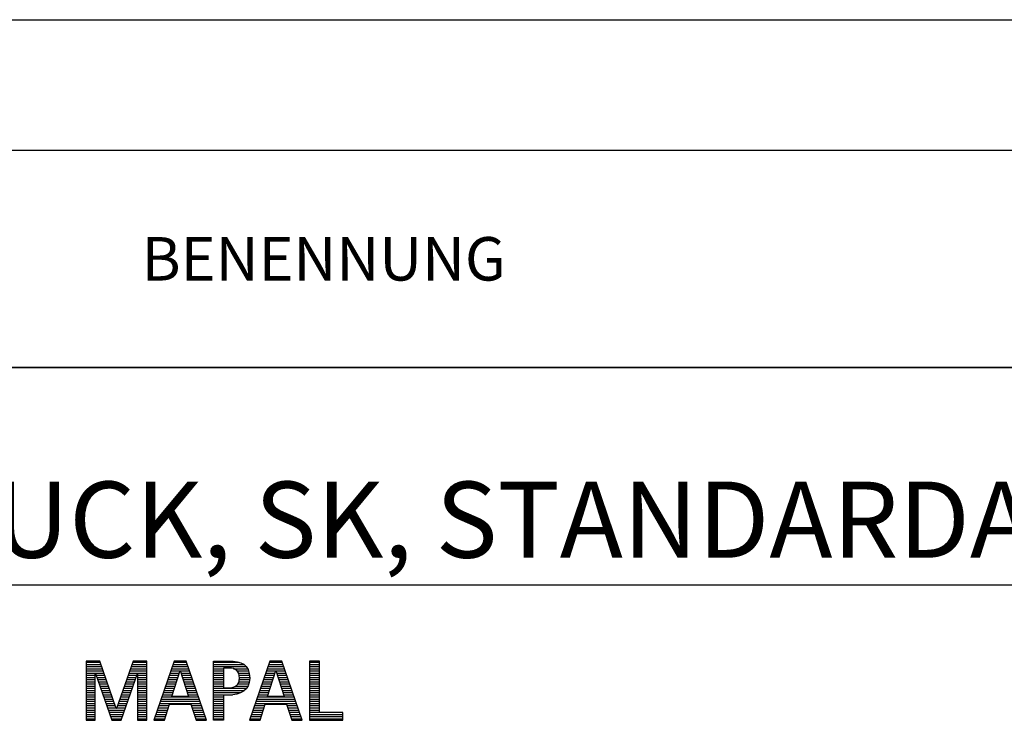
# Model space of a CAD drawing. Units: millimetres. Extents: x 0 to 420, y 0 to 297.
# Drawn here: x 249 to 294, y 34 to 66 of the extents above; entities that cross this region are included whole.
import ezdxf

# ---------------------------------------------------------------- set-up
doc = ezdxf.new("R2010")
doc.units = ezdxf.units.MM
doc.header["$LTSCALE"] = 23.1
doc.layers.get('0').update_dxf_attribs({"linetype": 'CONTINUOUS'})
doc.layers.add('606464380-000-01-ED1_FORMAT', color=7, linetype='CONTINUOUS')
doc.layers.add('606464380-000-01-ED1_TABLE', color=7, linetype='CONTINUOUS')
doc.styles.get("Standard").update_dxf_attribs({"font": 'TXT.SHX', "width": 0.7})

# ---------------------------------------------------------------- blocks, each defined once
blk = doc.blocks.new('TITLEBLOCK_BL2', base_point=(315, 30))
at = {"layer": '606464380-000-01-ED1_FORMAT', "color": 7, "linetype": 'CONTINUOUS'}
for p, q in [((410, 50), (220, 50)), ((220, 40), (410, 40))]:
    blk.add_line(p, q, dxfattribs=at)
blk = doc.blocks.new('FIRMENLOGO_BL4', base_point=(251.34, 30.061))
at = {"layer": '606464380-000-01-ED1_FORMAT', "color": 9, "linetype": 'CONTINUOUS'}
for p, q in [((252.203, 36.499), (251.57, 36.499)), ((251.57, 36.499), (251.57, 33.771)), ((251.57, 36.445), (252.222, 36.445)), ((251.57, 36.345), (252.257, 36.345)), ((251.57, 36.245), (252.291, 36.245)), ((252.962, 34.321), (252.203, 36.499)), ((253.734, 36.499), (252.97, 34.321)), ((253.644, 36.245), (254.362, 36.245)), ((253.679, 36.345), (254.362, 36.345)), ((253.714, 36.445), (254.362, 36.445)), ((254.362, 36.499), (253.734, 36.499)), ((254.362, 33.771), (254.362, 36.499)), ((255.623, 36.499), (254.691, 33.771)), ((255.536, 36.245), (256.268, 36.245)), ((255.57, 36.345), (256.234, 36.345)), ((255.604, 36.445), (256.2, 36.445)), ((256.181, 36.499), (255.623, 36.499)), ((257.11, 33.771), (256.181, 36.499)), ((257.435, 36.445), (258.612, 36.445)), ((257.435, 36.345), (258.825, 36.345)), ((257.435, 36.245), (258.937, 36.245)), ((260.021, 36.499), (259.088, 33.771)), ((259.934, 36.245), (260.665, 36.245)), ((259.968, 36.345), (260.631, 36.345)), ((260.002, 36.445), (260.597, 36.445)), ((260.579, 36.499), (260.021, 36.499)), ((261.508, 33.771), (260.579, 36.499)), ((262.302, 36.499), (261.84, 36.499)), ((261.84, 36.499), (261.84, 33.771)), ((261.84, 36.445), (262.302, 36.445)), ((261.84, 36.345), (262.302, 36.345)), ((261.84, 36.245), (262.302, 36.245)), ((262.302, 34.123), (262.302, 36.499)), ((251.57, 36.145), (252.326, 36.145)), ((251.57, 36.045), (252.361, 36.045)), ((251.57, 35.945), (252.396, 35.945)), ((251.57, 35.845), (251.993, 35.845)), ((251.993, 33.771), (251.993, 35.922)), ((251.993, 35.922), (252.001, 35.922)), ((252.001, 35.922), (252.753, 33.771)), ((252.028, 35.845), (252.431, 35.845)), ((253.18, 33.771), (253.931, 35.922)), ((253.504, 35.845), (253.904, 35.845)), ((253.539, 35.945), (254.362, 35.945)), ((253.574, 36.045), (254.362, 36.045)), ((253.609, 36.145), (254.362, 36.145)), ((253.931, 35.922), (253.939, 35.922)), ((253.939, 35.922), (253.939, 33.771)), ((253.939, 35.845), (254.362, 35.845)), ((255.399, 35.845), (255.828, 35.845)), ((255.434, 35.945), (255.86, 35.945)), ((255.468, 36.045), (255.891, 36.045)), ((255.502, 36.145), (256.302, 36.145)), ((255.521, 34.862), (255.896, 36.061)), ((255.896, 36.061), (255.904, 36.061)), ((255.904, 36.061), (256.28, 34.862)), ((255.909, 36.045), (256.336, 36.045)), ((255.941, 35.945), (256.37, 35.945)), ((255.972, 35.845), (256.404, 35.845)), ((257.435, 36.145), (257.897, 36.145)), ((257.435, 36.045), (257.897, 36.045)), ((257.435, 35.945), (257.897, 35.945)), ((257.435, 35.845), (257.897, 35.845)), ((258.356, 36.145), (259.005, 36.145)), ((258.524, 36.045), (259.047, 36.045)), ((258.587, 35.945), (259.071, 35.945)), ((258.614, 35.845), (259.087, 35.845)), ((259.797, 35.845), (260.226, 35.845)), ((259.831, 35.945), (260.257, 35.945)), ((259.865, 36.045), (260.289, 36.045)), ((259.9, 36.145), (260.699, 36.145)), ((259.918, 34.862), (260.294, 36.061)), ((260.294, 36.061), (260.302, 36.061)), ((260.302, 36.061), (260.677, 34.862)), ((260.307, 36.045), (260.733, 36.045)), ((260.338, 35.945), (260.768, 35.945)), ((260.369, 35.845), (260.802, 35.845)), ((261.84, 36.145), (262.302, 36.145)), ((261.84, 36.045), (262.302, 36.045)), ((261.84, 35.945), (262.302, 35.945)), ((261.84, 35.845), (262.302, 35.845)), ((251.57, 35.745), (251.993, 35.745)), ((251.57, 35.645), (251.993, 35.645)), ((251.57, 35.545), (251.993, 35.545)), ((251.57, 35.445), (251.993, 35.445)), ((251.57, 35.345), (251.993, 35.345)), ((252.063, 35.745), (252.466, 35.745)), ((252.098, 35.645), (252.501, 35.645)), ((252.133, 35.545), (252.536, 35.545)), ((252.168, 35.445), (252.57, 35.445)), ((252.203, 35.345), (252.605, 35.345)), ((253.329, 35.345), (253.729, 35.345)), ((253.364, 35.445), (253.764, 35.445)), ((253.399, 35.545), (253.799, 35.545)), ((253.434, 35.645), (253.834, 35.645)), ((253.469, 35.745), (253.869, 35.745)), ((253.939, 35.745), (254.362, 35.745)), ((253.939, 35.645), (254.362, 35.645)), ((253.939, 35.545), (254.362, 35.545)), ((253.939, 35.445), (254.362, 35.445)), ((253.939, 35.345), (254.362, 35.345)), ((255.228, 35.345), (255.672, 35.345)), ((255.263, 35.445), (255.703, 35.445)), ((255.297, 35.545), (255.734, 35.545)), ((255.331, 35.645), (255.766, 35.645)), ((255.365, 35.745), (255.797, 35.745)), ((256.003, 35.745), (256.438, 35.745)), ((256.035, 35.645), (256.472, 35.645)), ((256.066, 35.545), (256.506, 35.545)), ((256.097, 35.445), (256.54, 35.445)), ((256.129, 35.345), (256.574, 35.345)), ((257.435, 35.745), (257.897, 35.745)), ((257.435, 35.645), (257.897, 35.645)), ((257.435, 35.545), (257.897, 35.545)), ((257.435, 35.445), (257.897, 35.445)), ((257.435, 35.345), (257.897, 35.345)), ((258.45, 35.345), (259.011, 35.345)), ((258.551, 35.445), (259.055, 35.445)), ((258.599, 35.545), (259.08, 35.545)), ((258.621, 35.645), (259.09, 35.645)), ((258.624, 35.745), (259.093, 35.745)), ((259.626, 35.345), (260.069, 35.345)), ((259.66, 35.445), (260.101, 35.445)), ((259.694, 35.545), (260.132, 35.545)), ((259.729, 35.645), (260.163, 35.645)), ((259.763, 35.745), (260.195, 35.745)), ((260.401, 35.745), (260.836, 35.745)), ((260.432, 35.645), (260.87, 35.645)), ((260.463, 35.545), (260.904, 35.545)), ((260.495, 35.445), (260.938, 35.445)), ((260.526, 35.345), (260.972, 35.345)), ((261.84, 35.745), (262.302, 35.745)), ((261.84, 35.645), (262.302, 35.645)), ((261.84, 35.545), (262.302, 35.545)), ((261.84, 35.445), (262.302, 35.445)), ((261.84, 35.345), (262.302, 35.345)), ((251.57, 35.245), (251.993, 35.245)), ((251.57, 35.145), (251.993, 35.145)), ((251.57, 35.045), (251.993, 35.045)), ((251.57, 34.945), (251.993, 34.945)), ((252.238, 35.245), (252.64, 35.245)), ((252.273, 35.145), (252.675, 35.145)), ((252.308, 35.045), (252.71, 35.045)), ((252.342, 34.945), (252.745, 34.945)), ((253.189, 34.945), (253.59, 34.945)), ((253.224, 35.045), (253.625, 35.045)), ((253.259, 35.145), (253.66, 35.145)), ((253.294, 35.245), (253.694, 35.245)), ((253.939, 35.245), (254.362, 35.245)), ((253.939, 35.145), (254.362, 35.145)), ((253.939, 35.045), (254.362, 35.045)), ((253.939, 34.945), (254.362, 34.945)), ((255.092, 34.945), (255.546, 34.945)), ((255.126, 35.045), (255.578, 35.045)), ((255.16, 35.145), (255.609, 35.145)), ((255.194, 35.245), (255.64, 35.245)), ((256.16, 35.245), (256.608, 35.245)), ((256.191, 35.145), (256.642, 35.145)), ((256.223, 35.045), (256.676, 35.045)), ((256.254, 34.945), (256.71, 34.945)), ((257.435, 35.245), (258.947, 35.245)), ((257.435, 35.145), (258.85, 35.145)), ((257.435, 35.045), (258.694, 35.045)), ((257.435, 34.945), (258.302, 34.945)), ((259.489, 34.945), (259.944, 34.945)), ((259.523, 35.045), (259.975, 35.045)), ((259.558, 35.145), (260.007, 35.145)), ((259.592, 35.245), (260.038, 35.245)), ((260.557, 35.245), (261.006, 35.245)), ((260.589, 35.145), (261.04, 35.145)), ((260.62, 35.045), (261.074, 35.045)), ((260.651, 34.945), (261.108, 34.945)), ((261.84, 35.245), (262.302, 35.245)), ((261.84, 35.145), (262.302, 35.145)), ((261.84, 35.045), (262.302, 35.045)), ((261.84, 34.945), (262.302, 34.945)), ((251.57, 34.845), (251.993, 34.845)), ((251.57, 34.745), (251.993, 34.745)), ((251.57, 34.645), (251.993, 34.645)), ((251.57, 34.545), (251.993, 34.545)), ((251.57, 34.445), (251.993, 34.445)), ((252.377, 34.845), (252.78, 34.845)), ((252.412, 34.745), (252.814, 34.745)), ((252.447, 34.645), (252.849, 34.645)), ((252.482, 34.545), (252.884, 34.545)), ((252.517, 34.445), (252.919, 34.445)), ((253.013, 34.445), (253.415, 34.445)), ((253.048, 34.545), (253.45, 34.545)), ((253.083, 34.645), (253.485, 34.645)), ((253.118, 34.745), (253.52, 34.745)), ((253.153, 34.845), (253.555, 34.845)), ((253.939, 34.845), (254.362, 34.845)), ((253.939, 34.745), (254.362, 34.745)), ((253.939, 34.645), (254.362, 34.645)), ((253.939, 34.545), (254.362, 34.545)), ((253.939, 34.445), (254.362, 34.445)), ((254.921, 34.445), (255.389, 34.445)), ((254.955, 34.545), (256.847, 34.545)), ((254.989, 34.645), (256.813, 34.645)), ((255.023, 34.745), (256.779, 34.745)), ((255.057, 34.845), (256.745, 34.845)), ((255.173, 33.771), (255.41, 34.511)), ((255.41, 34.511), (256.39, 34.511)), ((256.28, 34.862), (255.521, 34.862)), ((256.39, 34.511), (256.628, 33.771)), ((256.412, 34.445), (256.881, 34.445)), ((257.435, 34.845), (257.897, 34.845)), ((257.435, 34.745), (257.897, 34.745)), ((257.435, 34.645), (257.897, 34.645)), ((257.435, 34.545), (257.897, 34.545)), ((257.435, 34.445), (257.897, 34.445)), ((259.318, 34.445), (259.786, 34.445)), ((259.352, 34.545), (261.244, 34.545)), ((259.387, 34.645), (261.21, 34.645)), ((259.421, 34.745), (261.176, 34.745)), ((259.455, 34.845), (261.142, 34.845)), ((259.57, 33.771), (259.808, 34.511)), ((259.808, 34.511), (260.788, 34.511)), ((260.677, 34.862), (259.918, 34.862)), ((260.788, 34.511), (261.025, 33.771)), ((260.809, 34.445), (261.278, 34.445)), ((261.84, 34.845), (262.302, 34.845)), ((261.84, 34.745), (262.302, 34.745)), ((261.84, 34.645), (262.302, 34.645)), ((261.84, 34.545), (262.302, 34.545)), ((261.84, 34.445), (262.302, 34.445)), ((251.57, 34.345), (251.993, 34.345)), ((251.57, 34.245), (251.993, 34.245)), ((251.57, 34.145), (251.993, 34.145)), ((251.57, 34.045), (251.993, 34.045)), ((252.552, 34.345), (252.954, 34.345)), ((252.587, 34.245), (253.345, 34.245)), ((252.622, 34.145), (253.31, 34.145)), ((252.657, 34.045), (253.275, 34.045)), ((252.97, 34.321), (252.962, 34.321)), ((252.978, 34.345), (253.38, 34.345)), ((253.939, 34.345), (254.362, 34.345)), ((253.939, 34.245), (254.362, 34.245)), ((253.939, 34.145), (254.362, 34.145)), ((253.939, 34.045), (254.362, 34.045)), ((254.784, 34.045), (255.26, 34.045)), ((254.818, 34.145), (255.293, 34.145)), ((254.852, 34.245), (255.325, 34.245)), ((254.887, 34.345), (255.357, 34.345)), ((256.444, 34.345), (256.915, 34.345)), ((256.476, 34.245), (256.949, 34.245)), ((256.508, 34.145), (256.983, 34.145)), ((256.54, 34.045), (257.017, 34.045)), ((257.435, 34.345), (257.897, 34.345)), ((257.435, 34.245), (257.897, 34.245)), ((257.435, 34.145), (257.897, 34.145)), ((257.435, 34.045), (257.897, 34.045)), ((259.181, 34.045), (259.658, 34.045)), ((259.216, 34.145), (259.69, 34.145)), ((259.25, 34.245), (259.722, 34.245)), ((259.284, 34.345), (259.754, 34.345)), ((260.841, 34.345), (261.312, 34.345)), ((260.873, 34.245), (261.347, 34.245)), ((260.905, 34.145), (261.381, 34.145)), ((260.937, 34.045), (261.415, 34.045)), ((261.84, 34.345), (262.302, 34.345)), ((261.84, 34.245), (262.302, 34.245)), ((261.84, 34.145), (262.302, 34.145)), ((261.84, 34.045), (263.374, 34.045)), ((263.374, 34.123), (262.302, 34.123)), ((263.374, 33.771), (263.374, 34.123)), ((251.57, 33.945), (251.993, 33.945)), ((251.57, 33.845), (251.993, 33.845)), ((251.57, 33.771), (251.993, 33.771)), ((252.692, 33.945), (253.24, 33.945)), ((252.727, 33.845), (253.205, 33.845)), ((252.753, 33.771), (253.18, 33.771)), ((253.939, 33.945), (254.362, 33.945)), ((253.939, 33.845), (254.362, 33.845)), ((253.939, 33.771), (254.362, 33.771)), ((254.691, 33.771), (255.173, 33.771)), ((254.716, 33.845), (255.196, 33.845)), ((254.75, 33.945), (255.228, 33.945)), ((256.572, 33.945), (257.051, 33.945)), ((256.604, 33.845), (257.085, 33.845)), ((256.628, 33.771), (257.11, 33.771)), ((257.435, 33.945), (257.897, 33.945)), ((257.435, 33.845), (257.897, 33.845)), ((259.088, 33.771), (259.57, 33.771)), ((259.113, 33.845), (259.594, 33.845)), ((259.147, 33.945), (259.626, 33.945)), ((260.969, 33.945), (261.449, 33.945)), ((261.002, 33.845), (261.483, 33.845)), ((261.025, 33.771), (261.508, 33.771)), ((261.84, 33.945), (263.374, 33.945)), ((261.84, 33.845), (263.374, 33.845)), ((261.84, 33.771), (263.374, 33.771))]:
    blk.add_line(p, q, dxfattribs=at)
for points, knots in [([(259.095, 35.713), (259.095, 36.354), (258.696, 36.499), (258.138, 36.499), (258.138, 36.499), (257.435, 36.499), (257.435, 36.499), (257.435, 36.499), (257.435, 33.771), (257.435, 33.771), (257.435, 33.771), (257.897, 33.771), (257.897, 33.771), (257.897, 33.771), (257.897, 34.934), (257.897, 34.934), (257.897, 34.934), (258.138, 34.934), (258.138, 34.934), (258.649, 34.934), (259.095, 35.143), (259.095, 35.713)], [0, 0, 0, 0, 1, 1, 1, 2, 2, 2, 3, 3, 3, 4, 4, 4, 5, 5, 5, 6, 6, 6, 7, 7, 7, 7]), ([(258.625, 35.713), (258.625, 35.412), (258.427, 35.262), (258.138, 35.262), (258.138, 35.262), (257.897, 35.262), (257.897, 35.262), (257.897, 35.262), (257.897, 36.172), (257.897, 36.172), (257.897, 36.172), (258.138, 36.172), (258.138, 36.172), (258.459, 36.172), (258.625, 36.049), (258.625, 35.713)], [0, 0, 0, 0, 1, 1, 1, 2, 2, 2, 3, 3, 3, 4, 4, 4, 5, 5, 5, 5])]:
    blk.add_open_spline(points, degree=3, knots=knots, dxfattribs=at)
blk = doc.blocks.new('TABLE_BL0', base_point=(280, 58))
at = {"layer": '606464380-000-01-ED1_TABLE', "color": 3, "linetype": 'CONTINUOUS'}
for p, q in [((150, 66), (410, 66)), ((150, 60), (410, 60)), ((150, 50), (410, 50))]:
    blk.add_line(p, q, dxfattribs=at)
at = {"layer": '606464380-000-01-ED1_TABLE', "color": 2, "linetype": 'CONTINUOUS', "insert": (262.5, 56), "char_height": 2, "width": 21.35714, "attachment_point": 2, "line_spacing_factor": 0.9}
blk.add_mtext('BENENNUNG', dxfattribs=at)

msp = doc.modelspace()

# ---------------------------------------------------------------- linework, layer by layer
at = {"layer": '606464380-000-01-ED1_FORMAT', "color": 3, "linetype": 'CONTINUOUS'}
msp.add_line((220, 50), (410, 50), dxfattribs=at)

# ---------------------------------------------------------------- block references
msp.add_blockref('TABLE_BL0', (280, 58))
for name, p in [('TITLEBLOCK_BL2', (315, 30)), ('FIRMENLOGO_BL4', (251.3398, 30.0614))]:
    msp.add_blockref(name, p, dxfattribs=at)

# ---------------------------------------------------------------- texts
at = {"layer": '606464380-000-01-ED1_FORMAT', "color": 7, "linetype": 'CONTINUOUS', "insert": (221.225, 44.75), "char_height": 3.5, "width": 149.125, "attachment_point": 1, "line_spacing_factor": 0.9}
msp.add_mtext('THERMOCHUCK, SK, STANDARDAUSFUEHRUNG', dxfattribs=at)

doc.saveas('drawing.dxf')
